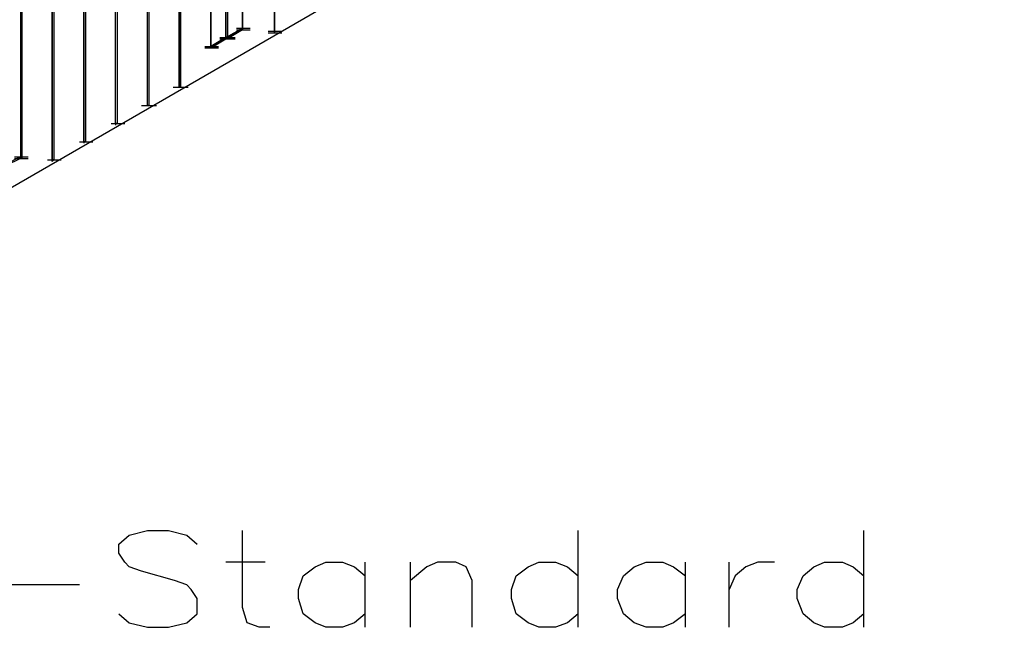
# Model space of a CAD drawing. Units: inches. Extents: x 19 to 105, y -1 to 111.
# Drawn here: x 36 to 43, y 64 to 68 of the extents above; entities that cross this region are included whole.
import ezdxf

# ---------------------------------------------------------------- set-up
doc = ezdxf.new("R2010")
doc.units = ezdxf.units.IN
doc.header["$MEASUREMENT"] = 0
doc.layers.add('drywall', color=7, linetype='Continuous')

msp = doc.modelspace()

# ---------------------------------------------------------------- linework, layer by layer
at = {"layer": 'drywall'}
for p, q in [((37.5884, 71.9034), (37.5884, 68.3994)), ((37.5884, 68.3889), (37.5884, 71.893)), ((37.5884, 71.893), (37.5884, 68.3889)), ((37.3687, 71.6315), (37.3687, 68.4098)), ((37.2536, 68.3575), (37.2536, 71.5583)), ((37.2536, 71.5583), (37.2536, 68.3575)), ((37.2641, 71.5687), (37.2641, 68.3575)), ((37.3687, 68.4203), (37.3687, 71.621)), ((37.3687, 71.621), (37.3687, 68.4203)), ((36.9294, 68.0123), (36.9294, 71.5164)), ((36.9294, 71.5164), (36.9294, 68.0123)), ((36.9398, 71.5164), (36.9398, 68.0123)), ((37.149, 71.506), (37.149, 68.2948)), ((37.149, 71.4955), (37.149, 68.2843)), ((37.149, 68.2843), (37.149, 71.4955)), ((36.7097, 67.8868), (36.7097, 71.3909)), ((36.7097, 67.8868), (36.7097, 71.3909)), ((36.7202, 71.3909), (36.7202, 67.8868)), ((33.4148, 65.9622), (42.6405, 71.2863)), ((36.4901, 67.7613), (36.4901, 71.2549)), ((36.4901, 67.7613), (36.4901, 71.2549)), ((36.5005, 71.2654), (36.5005, 67.7613)), ((36.2704, 67.6358), (36.2704, 71.1294)), ((36.2704, 71.1294), (36.2704, 67.6358)), ((36.2809, 71.1399), (36.2809, 67.6358)), ((36.0612, 71.0143), (36.0612, 67.5103)), ((36.0507, 67.4998), (36.0507, 71.0039)), ((36.0507, 71.0039), (36.0507, 67.4998)), ((35.8415, 70.7424), (35.8415, 67.5312)), ((35.8311, 70.7319), (35.8311, 67.5312)), ((35.8311, 70.7319), (35.8311, 67.5312)), ((37.2536, 68.3575), (37.3687, 68.4203)), ((37.2536, 68.3575), (37.3687, 68.4203)), ((37.2641, 68.3575), (37.3687, 68.4203)), ((37.3687, 68.4203), (37.2641, 68.3575)), ((37.3269, 68.4203), (37.421, 68.4203)), ((37.3269, 68.4203), (37.421, 68.4203)), ((37.3687, 68.4203), (37.3687, 68.4098)), ((37.3687, 68.4203), (37.3687, 68.4098)), ((37.3687, 68.4098), (37.3687, 68.4203)), ((37.3687, 68.4098), (37.3687, 68.4203)), ((37.149, 68.2948), (37.2536, 68.3575)), ((37.149, 68.2948), (37.2536, 68.3575)), ((37.2536, 68.3575), (37.149, 68.2948)), ((37.149, 68.2948), (37.2536, 68.3575)), ((37.2118, 68.3575), (37.3059, 68.3575)), ((37.2118, 68.3575), (37.3059, 68.3575)), ((37.2223, 68.3575), (37.3164, 68.3575)), ((37.2536, 68.3575), (37.2536, 68.3471)), ((37.2641, 68.3471), (37.2536, 68.3575)), ((37.2641, 68.3575), (37.2536, 68.3575)), ((37.2536, 68.3575), (37.2536, 68.3471)), ((37.2536, 68.3471), (37.2536, 68.3575)), ((37.2641, 68.3575), (37.2536, 68.3575)), ((37.3687, 68.4098), (37.2641, 68.3471)), ((37.3269, 68.4098), (37.421, 68.4098)), ((37.3269, 68.4098), (37.421, 68.4098)), ((37.3269, 68.4098), (37.421, 68.4098)), ((37.5465, 68.3994), (37.6407, 68.3994)), ((37.5465, 68.3994), (37.6407, 68.3994)), ((37.5465, 68.3889), (37.6407, 68.3889)), ((37.5884, 68.3889), (37.5884, 68.3994)), ((37.1072, 68.2948), (37.2013, 68.2948)), ((37.1072, 68.2843), (37.2013, 68.2843)), ((37.1072, 68.2843), (37.2013, 68.2843)), ((37.149, 68.2843), (37.2536, 68.3471)), ((37.149, 68.2843), (37.149, 68.2948)), ((37.2118, 68.3471), (37.3059, 68.3471)), ((37.2118, 68.3471), (37.3059, 68.3471)), ((37.2223, 68.3471), (37.3164, 68.3471)), ((37.2536, 68.3471), (37.2641, 68.3471)), ((37.2536, 68.3471), (37.2641, 68.3471)), ((36.8875, 68.0123), (36.9817, 68.0123)), ((36.898, 68.0123), (36.9921, 68.0123)), ((36.9398, 68.0123), (36.9294, 68.0123)), ((36.9398, 68.0123), (36.9294, 68.0123)), ((36.6679, 67.8868), (36.762, 67.8868)), ((36.6783, 67.8868), (36.7725, 67.8868)), ((36.7097, 67.8868), (36.7202, 67.8868)), ((36.7202, 67.8868), (36.7097, 67.8868)), ((36.4587, 67.7613), (36.5528, 67.7613)), ((36.4901, 67.7613), (36.5005, 67.7613)), ((36.5005, 67.7613), (36.4901, 67.7613)), ((36.4901, 67.7613), (36.4901, 67.7508)), ((36.239, 67.6358), (36.3332, 67.6358)), ((36.2809, 67.6358), (36.2704, 67.6358)), ((36.2809, 67.6358), (36.2704, 67.6358)), ((36.2704, 67.6358), (36.2704, 67.6253)), ((35.8311, 67.5312), (35.7265, 67.4789)), ((35.8311, 67.5312), (35.7265, 67.4789)), ((35.8311, 67.5207), (35.7265, 67.4684)), ((35.7892, 67.5312), (35.8834, 67.5312)), ((35.7892, 67.5207), (35.8834, 67.5207)), ((35.8415, 67.5312), (35.8311, 67.5207)), ((35.8311, 67.5207), (35.8311, 67.5312)), ((35.8311, 67.5312), (35.8311, 67.5207)), ((35.8311, 67.5207), (35.8311, 67.5312)), ((35.8415, 67.5312), (35.8311, 67.5312)), ((35.8311, 67.5312), (35.8311, 67.5207)), ((35.8311, 67.5207), (35.8311, 67.5312)), ((35.8415, 67.5312), (35.8415, 67.5207)), ((36.0194, 67.5103), (36.1135, 67.5103)), ((36.0612, 67.5103), (36.0507, 67.4998)), ((36.0612, 67.5103), (36.0507, 67.5103)), ((36.0507, 67.5103), (36.0507, 67.4998)), ((36.5842, 64.9162), (36.7097, 64.9476)), ((36.7097, 64.9476), (36.8562, 64.9476)), ((36.8562, 64.9476), (36.9817, 64.9162)), ((37.3687, 64.4141), (37.3687, 64.9476)), ((39.6908, 64.2782), (39.6908, 64.9476)), ((41.6677, 64.2782), (41.6677, 64.9476)), ((36.511, 64.8535), (36.5842, 64.9162)), ((36.9817, 64.9162), (37.0549, 64.8535)), ((36.511, 64.7907), (36.511, 64.8535)), ((36.5528, 64.7279), (36.511, 64.7907)), ((36.5842, 64.6966), (36.5528, 64.7279)), ((36.6679, 64.6652), (36.5842, 64.6966)), ((37.5256, 64.7279), (37.2536, 64.7279)), ((37.7871, 64.6338), (37.8708, 64.6966)), ((37.8708, 64.6966), (37.944, 64.7279)), ((37.944, 64.7279), (38.059, 64.7279)), ((38.059, 64.7279), (38.1427, 64.6966)), ((38.1427, 64.6966), (38.2159, 64.6338)), ((38.2159, 64.2782), (38.2159, 64.7279)), ((38.5297, 64.2782), (38.5297, 64.7279)), ((38.6448, 64.6966), (38.5297, 64.6024)), ((38.718, 64.7279), (38.6448, 64.6966)), ((38.8435, 64.7279), (38.718, 64.7279)), ((38.9168, 64.6966), (38.8435, 64.7279)), ((38.9586, 64.6024), (38.9168, 64.6966)), ((39.2619, 64.6338), (39.3456, 64.6966)), ((39.3456, 64.6966), (39.4188, 64.7279)), ((39.4188, 64.7279), (39.5339, 64.7279)), ((39.5339, 64.7279), (39.6176, 64.6966)), ((39.6176, 64.6966), (39.6908, 64.6338)), ((40.0046, 64.6338), (40.0778, 64.6966)), ((40.0778, 64.6966), (40.1615, 64.7279)), ((40.1615, 64.7279), (40.2765, 64.7279)), ((40.2765, 64.7279), (40.3498, 64.6966)), ((40.3498, 64.6966), (40.4334, 64.6338)), ((40.4334, 64.2782), (40.4334, 64.7279)), ((40.7368, 64.2782), (40.7368, 64.7279)), ((40.8518, 64.6966), (40.7786, 64.6338)), ((40.9355, 64.7279), (40.8518, 64.6966)), ((41.0506, 64.7279), (40.9355, 64.7279)), ((41.2493, 64.6338), (41.3225, 64.6966)), ((41.3225, 64.6966), (41.3958, 64.7279)), ((41.3958, 64.7279), (41.5213, 64.7279)), ((41.5213, 64.7279), (41.5945, 64.6966)), ((41.5945, 64.6966), (41.6677, 64.6338)), ((36.898, 64.6024), (36.6679, 64.6652)), ((37.7557, 64.5397), (37.7871, 64.6338)), ((39.2306, 64.5397), (39.2619, 64.6338)), ((39.9628, 64.5397), (40.0046, 64.6338)), ((40.7786, 64.6338), (40.7368, 64.5397)), ((41.2075, 64.5397), (41.2493, 64.6338)), ((36.239, 64.571), (35.5382, 64.571)), ((36.9817, 64.571), (36.898, 64.6024)), ((37.0131, 64.5397), (36.9817, 64.571)), ((37.0549, 64.4769), (37.0131, 64.5397)), ((37.7557, 64.4769), (37.7557, 64.5397)), ((38.9586, 64.2782), (38.9586, 64.6024)), ((39.2306, 64.4769), (39.2306, 64.5397)), ((39.9628, 64.4769), (39.9628, 64.5397)), ((41.2075, 64.4769), (41.2075, 64.5397)), ((37.0549, 64.3723), (37.0549, 64.4769)), ((37.7871, 64.3723), (37.7557, 64.4769)), ((39.2619, 64.3723), (39.2306, 64.4769)), ((40.0046, 64.3723), (39.9628, 64.4769)), ((41.2493, 64.3723), (41.2075, 64.4769)), ((37.4001, 64.3095), (37.3687, 64.4141)), ((36.511, 64.3723), (36.5842, 64.3095)), ((36.9817, 64.3095), (37.0549, 64.3723)), ((37.8708, 64.3095), (37.7871, 64.3723)), ((38.2159, 64.3723), (38.1427, 64.3095)), ((39.3456, 64.3095), (39.2619, 64.3723)), ((39.6908, 64.3723), (39.6176, 64.3095)), ((40.0778, 64.3095), (40.0046, 64.3723)), ((40.4334, 64.3723), (40.3498, 64.3095)), ((41.3225, 64.3095), (41.2493, 64.3723)), ((41.6677, 64.3723), (41.5945, 64.3095)), ((36.5842, 64.3095), (36.7097, 64.2782)), ((36.7097, 64.2782), (36.8562, 64.2782)), ((36.8562, 64.2782), (36.9817, 64.3095)), ((37.4838, 64.2782), (37.4001, 64.3095)), ((37.557, 64.2782), (37.4838, 64.2782)), ((37.944, 64.2782), (37.8708, 64.3095)), ((38.059, 64.2782), (37.944, 64.2782)), ((38.1427, 64.3095), (38.059, 64.2782)), ((39.4188, 64.2782), (39.3456, 64.3095)), ((39.5339, 64.2782), (39.4188, 64.2782)), ((39.6176, 64.3095), (39.5339, 64.2782)), ((40.1615, 64.2782), (40.0778, 64.3095)), ((40.2765, 64.2782), (40.1615, 64.2782)), ((40.3498, 64.3095), (40.2765, 64.2782)), ((41.3958, 64.2782), (41.3225, 64.3095)), ((41.5213, 64.2782), (41.3958, 64.2782)), ((41.5945, 64.3095), (41.5213, 64.2782))]:
    msp.add_line(p, q, dxfattribs=at)

doc.saveas('drawing.dxf')
